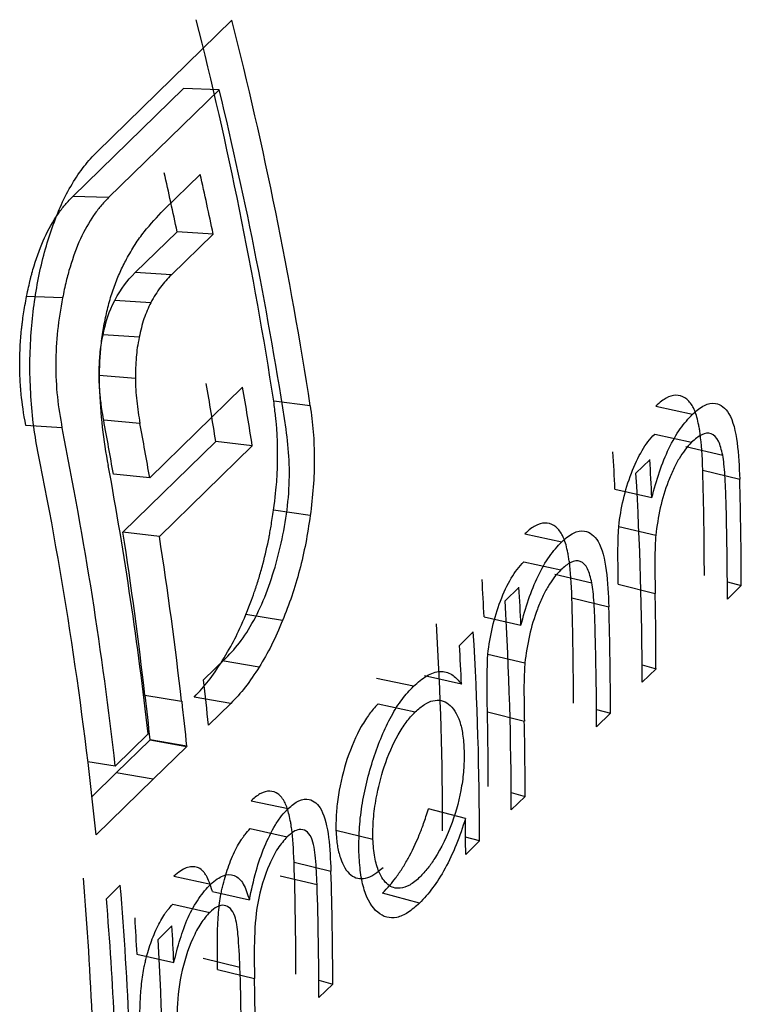
# Model space of a CAD drawing. Units: millimetres. Extents: x 175 to 10220, y 175 to 7175.
# Drawn here: x 8222 to 8224, y 2607 to 2609 of the extents above; entities that cross this region are included whole.
import ezdxf

# ---------------------------------------------------------------- set-up
doc = ezdxf.new("R2010")
doc.units = ezdxf.units.MM
doc.header["$LTSCALE"] = 35

msp = doc.modelspace()

# ---------------------------------------------------------------- linework, layer by layer
at = {"color": 7, "linetype": 'Continuous', "lineweight": 25}
for p, q in [((8222.4965, 2608.7283), (8222.8192, 2609.0433)), ((8222.7029, 2608.8795), (8222.4378, 2608.6208)), ((8222.7887, 2608.8769), (8222.5236, 2608.6183)), ((8222.7887, 2608.8769), (8222.7029, 2608.8795)), ((8222.656, 2608.5889), (8222.7431, 2608.6739)), ((8222.5236, 2608.6183), (8222.4378, 2608.6208)), ((8222.688, 2608.5364), (8222.5878, 2608.4386)), ((8222.7744, 2608.5311), (8222.6742, 2608.4333)), ((8222.7744, 2608.5311), (8222.688, 2608.5364)), ((8222.6742, 2608.4333), (8222.5878, 2608.4386)), ((8222.4136, 2608.3781), (8222.3275, 2608.3817)), ((8222.6248, 2608.3666), (8222.5384, 2608.372)), ((8222.5971, 2608.2839), (8222.5106, 2608.2898)), ((8222.5879, 2608.1853), (8222.5012, 2608.1919)), ((8222.6224, 2607.9468), (8222.8449, 2608.1639)), ((8223.0067, 2608.1198), (8222.9193, 2608.1305)), ((8223.8342, 2608.1189), (8223.9225, 2608.0999)), ((8222.4122, 2608.0666), (8222.3256, 2608.0727)), ((8222.599, 2608.0774), (8222.5121, 2608.085)), ((8223.8319, 2608.0519), (8223.9202, 2608.0323)), ((8222.7805, 2608.0342), (8222.558, 2607.817)), ((8222.8679, 2608.0239), (8222.6454, 2607.8067)), ((8222.8679, 2608.0239), (8222.7805, 2608.0342)), ((8223.9063, 2608.022), (8223.9947, 2608.0015)), ((8223.7868, 2607.9581), (8223.82, 2607.9905)), ((8222.6224, 2607.9468), (8222.5353, 2607.9557)), ((8223.9468, 2607.9653), (8224.0352, 2607.9438)), ((8223.7365, 2607.9196), (8223.8249, 2607.8996)), ((8223.0068, 2607.8568), (8222.919, 2607.8698)), ((8222.6454, 2607.8067), (8222.558, 2607.817)), ((8223.5207, 2607.8129), (8223.609, 2607.794)), ((8223.7457, 2607.8302), (8223.8341, 2607.8093)), ((8223.5184, 2607.746), (8223.6067, 2607.7264)), ((8223.5929, 2607.7161), (8223.6812, 2607.6955)), ((8223.7445, 2607.6921), (8223.8329, 2607.6699)), ((8224.0057, 2607.698), (8224.0391, 2607.6889)), ((8223.4733, 2607.6521), (8223.5066, 2607.6846)), ((8224.0391, 2607.6889), (8224.0059, 2607.6564)), ((8223.6334, 2607.6594), (8223.7218, 2607.6379)), ((8222.9405, 2607.6052), (8222.8526, 2607.6198)), ((8223.4231, 2607.6136), (8223.5114, 2607.5937)), ((8223.3641, 2607.5455), (8223.3973, 2607.578)), ((8222.7513, 2607.4626), (8222.8048, 2607.5148)), ((8222.8842, 2607.4936), (8222.7962, 2607.5088)), ((8223.4323, 2607.5243), (8223.5206, 2607.5034)), ((8223.8015, 2607.4986), (8223.8349, 2607.4896)), ((8223.8349, 2607.4896), (8223.8016, 2607.4571)), ((8223.254, 2607.4475), (8223.1657, 2607.4664)), ((8223.3691, 2607.4523), (8223.2807, 2607.4723)), ((8222.6987, 2607.4113), (8222.6108, 2607.4256)), ((8222.6987, 2607.4113), (8222.6996, 2607.4122)), ((8222.8164, 2607.4063), (8222.7284, 2607.4217)), ((8222.8164, 2607.4063), (8222.7629, 2607.3541)), ((8223.1696, 2607.4056), (8223.258, 2607.386)), ((8223.4311, 2607.3862), (8223.5195, 2607.3639)), ((8223.6923, 2607.392), (8223.7256, 2607.383)), ((8223.7256, 2607.383), (8223.6924, 2607.3505)), ((8222.5399, 2607.2563), (8222.6187, 2607.3332)), ((8222.6223, 2607.3181), (8222.5423, 2607.2401)), ((8222.6232, 2607.319), (8222.6223, 2607.3181)), ((8222.7103, 2607.3028), (8222.6223, 2607.3181)), ((8222.7112, 2607.3037), (8222.6232, 2607.319)), ((8222.7103, 2607.3028), (8222.6303, 2607.2247)), ((8222.7112, 2607.3037), (8222.7103, 2607.3028)), ((8222.5399, 2607.2563), (8222.4744, 2607.2669)), ((8222.5423, 2607.2401), (8222.4841, 2607.1832)), ((8222.6303, 2607.2247), (8222.4938, 2607.0915)), ((8222.6303, 2607.2247), (8222.5423, 2607.2401)), ((8222.8654, 2607.1733), (8222.9537, 2607.1544)), ((8223.4881, 2607.1927), (8223.5214, 2607.1836)), ((8223.5214, 2607.1836), (8223.4882, 2607.1512)), ((8223.3785, 2607.1307), (8223.2901, 2607.1539)), ((8222.8631, 2607.1064), (8222.9514, 2607.0868)), ((8223.0683, 2607.1031), (8223.1568, 2607.0816)), ((8223.4122, 2607.077), (8223.3789, 2607.0861)), ((8223.4122, 2607.077), (8223.379, 2607.0446)), ((8222.968, 2607.0258), (8223.0564, 2607.0045)), ((8222.68, 2606.9923), (8222.7683, 2606.9734)), ((8222.9347, 2606.9936), (8223.0231, 2606.9723)), ((8222.5185, 2606.9384), (8222.5518, 2606.9708)), ((8222.7725, 2606.956), (8222.8609, 2606.9358)), ((8223.2684, 2606.9279), (8223.1799, 2606.9521)), ((8222.6777, 2606.9254), (8222.766, 2606.9058)), ((8222.6422, 2606.841), (8222.6754, 2606.8734)), ((8222.5918, 2606.8057), (8222.6802, 2606.7858)), ((8222.75, 2606.7961), (8222.8384, 2606.7746)), ((8222.7849, 2606.7693), (8222.8733, 2606.7472)), ((8223.0274, 2606.7431), (8223.0608, 2606.734)), ((8223.0608, 2606.734), (8223.0275, 2606.7016))]:
    msp.add_line(p, q, dxfattribs=at)
for centre, radius, start, end in [((8213.3122, 2606.6559), 9.7196, 8.72635, 14.22755), ((8213.3026, 2606.6303), 9.8178, 8.72635, 14.22755), ((8213.2903, 2606.5824), 9.7716, 8.71822, 13.58101), ((8213.0532, 2606.496), 9.8485, 11.95716, 12.7987), ((8213.0423, 2606.4701), 9.948, 11.95716, 12.7987), ((8213.4727, 2606.5764), 9.4213, 8.90094, 9.7556), ((8213.466, 2606.5514), 9.5165, 8.90094, 9.7556), ((8213.1379, 2606.34), 9.5352, 9.75547, 10.54483), ((8213.1301, 2606.3148), 9.6315, 9.75547, 10.54483), ((8213.1367, 2606.19), 9.4635, 6.46923, 11.43704), ((8213.125, 2606.1416), 9.4168, 5.78948, 11.44581), ((8215.15, 2607.5035), 8.5966, 2.77393, 3.37446), ((8213.2852, 2606.2767), 9.393, 6.45812, 10.42424), ((8215.1516, 2607.4794), 8.6834, 2.77393, 3.37446), ((8215.2892, 2607.4551), 8.5124, 0.01375, 3.38762), ((8215.6231, 2607.7124), 8.3275, 0.00361, 1.74034), ((8215.6274, 2607.6884), 8.4117, 0.00361, 1.74034), ((8215.6024, 2607.656), 8.4034, 0.00307, 1.60381), ((8213.4732, 2606.3932), 9.1957, 6.44615, 8.90742), ((8213.4688, 2606.3685), 9.2886, 6.44615, 8.90742), ((8214.8366, 2607.1976), 8.5966, 2.77393, 3.37446), ((8214.8382, 2607.1735), 8.6834, 2.77393, 3.37446), ((8215.4537, 2607.4893), 8.3811, 0.00181, 1.2344), ((8214.9758, 2607.1491), 8.5124, 0.01375, 3.38762), ((8215.3097, 2607.4065), 8.3275, 0.00361, 1.74034), ((8215.314, 2607.3824), 8.4117, 0.00361, 1.74034), ((8214.8965, 2607.099), 8.4273, 0.01375, 3.38762), ((8214.8998, 2607.075), 8.5124, 0.01375, 3.38762), ((8215.289, 2607.3501), 8.4034, 0.00307, 1.60381), ((8214.6967, 2607.0345), 8.6825, 2.75839, 3.37449), ((8213.7331, 2606.4448), 9.0755, 5.7504, 6.43928), ((8213.6837, 2606.4188), 8.9847, 5.7504, 6.43928), ((8213.6814, 2606.3944), 9.0755, 5.7504, 6.43928), ((8215.1357, 2607.2074), 8.2973, 0.00181, 1.2344), ((8215.1403, 2607.1834), 8.3811, 0.00181, 1.2344), ((8215.0363, 2607.0445), 8.3427, 0.00042, 0.59188), ((8214.6385, 2606.7574), 8.3338, 0.00406, 1.84521), ((8213.9824, 2606.2859), 8.5102, 0.02692, 4.73139), ((8214.6427, 2606.7334), 8.418, 0.00406, 1.84521), ((8213.9849, 2606.2618), 8.5962, 0.02692, 4.73139), ((8214.6094, 2606.701), 8.4181, 0.00407, 1.84706), ((8213.7825, 2606.2187), 8.7657, 2.73431, 4.70964), ((8214.0041, 2606.3863), 8.598, 2.79586, 3.37443), ((8214.0057, 2606.3622), 8.6848, 2.79586, 3.37443), ((8214.1447, 2606.338), 8.5124, 0.01375, 3.38762), ((8214.4311, 2606.5202), 8.4112, 0.00358, 1.73291), ((8214.4888, 2606.5529), 8.3867, 0.0021, 1.32754)]:
    msp.add_arc(centre, radius, start, end, dxfattribs=at)
for points, knots in [([(8222.3886, 2608.5462), (8222.3957, 2608.5651), (8222.4099, 2608.603), (8222.436, 2608.6519), (8222.4647, 2608.695), (8222.4859, 2608.7172), (8222.4965, 2608.7283)], [0, 0, 0, 0, 0.250055, 0.499985, 0.749926, 1, 1, 1, 1]), ([(8222.3275, 2608.3817), (8222.3309, 2608.3984), (8222.3338, 2608.4117), (8222.3367, 2608.4239), (8222.3372, 2608.4258), (8222.3387, 2608.4314), (8222.3394, 2608.4342), (8222.3418, 2608.4429), (8222.3435, 2608.4488), (8222.3529, 2608.4791), (8222.3614, 2608.5025), (8222.3796, 2608.5421), (8222.3904, 2608.561), (8222.408, 2608.5866), (8222.4141, 2608.5945), (8222.4232, 2608.6053), (8222.4296, 2608.6123), (8222.4378, 2608.6208)], [0, 0, 0, 0, 0.125, 0.125, 0.15625, 0.15625, 0.1875, 0.1875, 0.25, 0.25, 0.5, 0.5, 0.75, 0.75, 0.875, 0.875, 1, 1, 1, 1]), ([(8222.5236, 2608.6183), (8222.5172, 2608.6115), (8222.5048, 2608.5988), (8222.4816, 2608.5675), (8222.4551, 2608.5216), (8222.4349, 2608.4652), (8222.4214, 2608.4168), (8222.4163, 2608.3916), (8222.4136, 2608.3781)], [0, 0, 0, 0, 0.13019, 0.248258, 0.499984, 0.752795, 0.868281, 1, 1, 1, 1]), ([(8222.5667, 2608.471), (8222.5735, 2608.4829), (8222.5869, 2608.5066), (8222.6165, 2608.5472), (8222.6402, 2608.5722), (8222.656, 2608.5889)], [0, 0, 0, 0, 0.250067, 0.500123, 1, 1, 1, 1]), ([(8222.3385, 2608.2954), (8222.3405, 2608.3175), (8222.3446, 2608.3618), (8222.3554, 2608.4266), (8222.3699, 2608.4886), (8222.3823, 2608.527), (8222.3886, 2608.5462)], [0, 0, 0, 0, 0.250062, 0.499995, 0.749933, 1, 1, 1, 1]), ([(8222.5165, 2608.3308), (8222.5194, 2608.3439), (8222.5254, 2608.3701), (8222.5375, 2608.4064), (8222.551, 2608.4407), (8222.5615, 2608.4609), (8222.5667, 2608.471)], [0, 0, 0, 0, 0.250021, 0.499976, 0.749941, 1, 1, 1, 1]), ([(8222.6742, 2608.4333), (8222.6652, 2608.4242), (8222.6475, 2608.406), (8222.6324, 2608.3796), (8222.6248, 2608.3666)], [0, 0, 0, 0, 0.504054, 1, 1, 1, 1]), ([(8222.3256, 2608.0727), (8222.3204, 2608.1009), (8222.3167, 2608.1255), (8222.3143, 2608.149), (8222.314, 2608.1529), (8222.3134, 2608.1594), (8222.3132, 2608.1627), (8222.3125, 2608.1724), (8222.3121, 2608.1789), (8222.3112, 2608.1985), (8222.3109, 2608.2115), (8222.3112, 2608.2508), (8222.3127, 2608.2772), (8222.3158, 2608.3075), (8222.3161, 2608.3097), (8222.3168, 2608.3154), (8222.3171, 2608.3183), (8222.3183, 2608.3273), (8222.3192, 2608.3335), (8222.3222, 2608.3529), (8222.3247, 2608.3668), (8222.3275, 2608.3817)], [0, 0, 0, 0, 0.25, 0.25, 0.28125, 0.28125, 0.3125, 0.3125, 0.375, 0.375, 0.5, 0.5, 0.75, 0.75, 0.78125, 0.78125, 0.8125, 0.8125, 0.875, 0.875, 1, 1, 1, 1]), ([(8222.4136, 2608.3781), (8222.4091, 2608.3522), (8222.4001, 2608.3006), (8222.3961, 2608.2196), (8222.3995, 2608.1399), (8222.408, 2608.091), (8222.4122, 2608.0666)], [0, 0, 0, 0, 0.250036, 0.500004, 0.749919, 1, 1, 1, 1]), ([(8222.6248, 2608.3666), (8222.619, 2608.3542), (8222.6074, 2608.3296), (8222.6005, 2608.2991), (8222.5971, 2608.2839)], [0, 0, 0, 0, 0.501853, 1, 1, 1, 1]), ([(8222.5022, 2608.166), (8222.5021, 2608.1798), (8222.5018, 2608.2075), (8222.5044, 2608.2492), (8222.5086, 2608.2908), (8222.5138, 2608.3174), (8222.5165, 2608.3308)], [0, 0, 0, 0, 0.2500628, 0.5000316, 0.749976, 1, 1, 1, 1]), ([(8222.3374, 2608.1511), (8222.3362, 2608.175), (8222.334, 2608.2227), (8222.337, 2608.2712), (8222.3385, 2608.2954)], [0, 0, 0, 0, 0.500014, 1, 1, 1, 1]), ([(8222.5012, 2608.1919), (8222.5012, 2608.2015), (8222.5014, 2608.2104), (8222.5018, 2608.2223), (8222.502, 2608.2261), (8222.5026, 2608.2333), (8222.503, 2608.2378), (8222.5042, 2608.2513), (8222.5051, 2608.2587), (8222.507, 2608.2711), (8222.5085, 2608.2794), (8222.5106, 2608.2898)], [0, 0, 0, 0, 0.25, 0.25, 0.375, 0.375, 0.5, 0.5, 0.75, 0.75, 1, 1, 1, 1]), ([(8222.5971, 2608.2839), (8222.5955, 2608.2756), (8222.5924, 2608.26), (8222.5887, 2608.2268), (8222.5883, 2608.2022), (8222.5879, 2608.1853)], [0, 0, 0, 0, 0.260026, 0.49025, 1, 1, 1, 1]), ([(8222.5121, 2608.085), (8222.5103, 2608.0951), (8222.5088, 2608.1043), (8222.5069, 2608.1168), (8222.5064, 2608.1208), (8222.5057, 2608.1265), (8222.5056, 2608.1278), (8222.5049, 2608.1333), (8222.5047, 2608.136), (8222.5033, 2608.1489), (8222.5025, 2608.1579), (8222.5016, 2608.173), (8222.5015, 2608.1784), (8222.5012, 2608.1919)], [0, 0, 0, 0, 0.25, 0.25, 0.375, 0.375, 0.4375, 0.4375, 0.5, 0.5, 0.75, 0.75, 1, 1, 1, 1]), ([(8222.5233, 2607.9762), (8222.518, 2608.0066), (8222.5076, 2608.0672), (8222.504, 2608.1331), (8222.5022, 2608.166)], [0, 0, 0, 0, 0.500198, 1, 1, 1, 1]), ([(8222.5879, 2608.1853), (8222.5881, 2608.1763), (8222.5886, 2608.1581), (8222.5919, 2608.1216), (8222.5961, 2608.0952), (8222.599, 2608.0774)], [0, 0, 0, 0, 0.237444, 0.485471, 1, 1, 1, 1]), ([(8222.3545, 2608.0102), (8222.3504, 2608.0328), (8222.3421, 2608.0779), (8222.3389, 2608.1267), (8222.3374, 2608.1511)], [0, 0, 0, 0, 0.500014, 1, 1, 1, 1]), ([(8223.9468, 2607.9653), (8223.9457, 2608.0005), (8223.9436, 2608.0293), (8223.9405, 2608.0528), (8223.9402, 2608.0553), (8223.9396, 2608.0591), (8223.9393, 2608.0609), (8223.9385, 2608.0664), (8223.9378, 2608.0699), (8223.9358, 2608.0801), (8223.9344, 2608.0863), (8223.9295, 2608.1035), (8223.9257, 2608.1129), (8223.919, 2608.1238), (8223.9161, 2608.1279), (8223.9103, 2608.1341), (8223.9072, 2608.1367), (8223.8974, 2608.1428), (8223.8899, 2608.1448), (8223.8746, 2608.1445), (8223.866, 2608.1418), (8223.8526, 2608.1344), (8223.8443, 2608.128), (8223.8342, 2608.1189)], [0, 0, 0, 0, 0.25, 0.25, 0.265625, 0.265625, 0.28125, 0.28125, 0.3125, 0.3125, 0.375, 0.375, 0.5, 0.5, 0.5625, 0.5625, 0.625, 0.625, 0.75, 0.75, 0.875, 0.875, 1, 1, 1, 1]), ([(8222.919, 2607.8698), (8222.9228, 2607.8998), (8222.9252, 2607.9224), (8222.9265, 2607.9392), (8222.9267, 2607.9424), (8222.9271, 2607.9476), (8222.9272, 2607.9503), (8222.9277, 2607.9583), (8222.9279, 2607.9637), (8222.9285, 2607.9804), (8222.9287, 2607.9919), (8222.9287, 2608.028), (8222.9279, 2608.0493), (8222.9262, 2608.0712), (8222.9261, 2608.0724), (8222.9257, 2608.0763), (8222.9255, 2608.0783), (8222.9249, 2608.0848), (8222.9244, 2608.0896), (8222.9226, 2608.105), (8222.9211, 2608.1169), (8222.9193, 2608.1305)], [0, 0, 0, 0, 0.25, 0.25, 0.28125, 0.28125, 0.3125, 0.3125, 0.375, 0.375, 0.5, 0.5, 0.75, 0.75, 0.78125, 0.78125, 0.8125, 0.8125, 0.875, 0.875, 1, 1, 1, 1]), ([(8223.0067, 2608.1198), (8223.0094, 2608.0993), (8223.0149, 2608.0582), (8223.017, 2607.9924), (8223.0151, 2607.925), (8223.0095, 2607.8795), (8223.0068, 2607.8568)], [0, 0, 0, 0, 0.250071, 0.500015, 0.749947, 1, 1, 1, 1]), ([(8223.9225, 2608.0999), (8223.9319, 2608.1079), (8223.9506, 2608.1239), (8223.9821, 2608.1283), (8224.0144, 2608.1054), (8224.0314, 2608.0327), (8224.034, 2607.9735), (8224.0352, 2607.9438)], [0, 0, 0, 0, 0.14431, 0.286364, 0.499797, 0.748971, 1, 1, 1, 1]), ([(8223.8249, 2607.8996), (8223.8306, 2607.9204), (8223.842, 2607.9619), (8223.8651, 2608.0188), (8223.8925, 2608.067), (8223.9125, 2608.0889), (8223.9225, 2608.0999)], [0, 0, 0, 0, 0.250224, 0.500095, 0.749981, 1, 1, 1, 1]), ([(8222.9279, 2607.7519), (8222.9342, 2607.7778), (8222.9467, 2607.8296), (8222.9565, 2607.9105), (8222.9578, 2607.9901), (8222.9519, 2608.039), (8222.949, 2608.0635)], [0, 0, 0, 0, 0.25004, 0.500027, 0.749964, 1, 1, 1, 1]), ([(8223.7457, 2607.8302), (8223.7504, 2607.8746), (8223.7603, 2607.9172), (8223.7835, 2607.9781), (8223.7923, 2607.9967), (8223.8062, 2608.0203), (8223.8106, 2608.0267), (8223.8207, 2608.0398), (8223.8261, 2608.046), (8223.8319, 2608.0519)], [0, 0, 0, 0, 0.5, 0.5, 0.75, 0.75, 0.875, 0.875, 1, 1, 1, 1]), ([(8223.9947, 2608.0015), (8223.9917, 2608.0136), (8223.9859, 2608.0377), (8223.9678, 2608.0562), (8223.9444, 2608.0534), (8223.9283, 2608.0394), (8223.9202, 2608.0323)], [0, 0, 0, 0, 0.250315, 0.499789, 0.749469, 1, 1, 1, 1]), ([(8223.9202, 2608.0323), (8223.9147, 2608.0264), (8223.9043, 2608.0152), (8223.8895, 2607.9931), (8223.8761, 2607.9674), (8223.86, 2607.9289), (8223.8431, 2607.8749), (8223.8371, 2607.8313), (8223.8341, 2607.8093)], [0, 0, 0, 0, 0.132281, 0.250379, 0.37381, 0.500895, 0.748643, 1, 1, 1, 1]), ([(8224.0026, 2607.8912), (8224.0018, 2607.912), (8224.0008, 2607.9422), (8223.9981, 2607.9791), (8223.9957, 2607.9945), (8223.9947, 2608.0015)], [0, 0, 0, 0, 0.548326, 0.795346, 1, 1, 1, 1]), ([(8222.8526, 2607.6198), (8222.8627, 2607.6454), (8222.87, 2607.6648), (8222.8752, 2607.6798), (8222.8762, 2607.6828), (8222.8778, 2607.6876), (8222.8786, 2607.6901), (8222.881, 2607.6974), (8222.8825, 2607.7025), (8222.8872, 2607.7179), (8222.8902, 2607.7287), (8222.8992, 2607.7624), (8222.904, 2607.7835), (8222.9085, 2607.8068), (8222.9088, 2607.8079), (8222.9095, 2607.812), (8222.9099, 2607.8142), (8222.9111, 2607.821), (8222.912, 2607.826), (8222.9147, 2607.8424), (8222.9168, 2607.8551), (8222.919, 2607.8698)], [0, 0, 0, 0, 0.25, 0.25, 0.28125, 0.28125, 0.3125, 0.3125, 0.375, 0.375, 0.5, 0.5, 0.75, 0.75, 0.78125, 0.78125, 0.8125, 0.8125, 0.875, 0.875, 1, 1, 1, 1]), ([(8223.0068, 2607.8568), (8223.0034, 2607.8347), (8222.9967, 2607.7905), (8222.9816, 2607.7256), (8222.9632, 2607.663), (8222.9481, 2607.6244), (8222.9405, 2607.6052)], [0, 0, 0, 0, 0.250071, 0.500014, 0.749944, 1, 1, 1, 1]), ([(8223.6334, 2607.6594), (8223.6322, 2607.6946), (8223.6301, 2607.7233), (8223.6271, 2607.7469), (8223.6267, 2607.7494), (8223.6262, 2607.7532), (8223.6259, 2607.755), (8223.625, 2607.7605), (8223.6244, 2607.764), (8223.6224, 2607.7741), (8223.6209, 2607.7804), (8223.6161, 2607.7976), (8223.6122, 2607.807), (8223.6056, 2607.8179), (8223.6026, 2607.822), (8223.5968, 2607.8282), (8223.5937, 2607.8307), (8223.5839, 2607.8368), (8223.5764, 2607.8389), (8223.5612, 2607.8386), (8223.5526, 2607.8359), (8223.5392, 2607.8284), (8223.5308, 2607.822), (8223.5207, 2607.8129)], [0, 0, 0, 0, 0.25, 0.25, 0.265625, 0.265625, 0.28125, 0.28125, 0.3125, 0.3125, 0.375, 0.375, 0.5, 0.5, 0.5625, 0.5625, 0.625, 0.625, 0.75, 0.75, 0.875, 0.875, 1, 1, 1, 1]), ([(8223.609, 2607.794), (8223.6185, 2607.802), (8223.6372, 2607.818), (8223.6686, 2607.8224), (8223.701, 2607.7994), (8223.718, 2607.7268), (8223.7205, 2607.6676), (8223.7218, 2607.6379)], [0, 0, 0, 0, 0.14431, 0.286364, 0.499797, 0.748971, 1, 1, 1, 1]), ([(8223.8341, 2607.8093), (8223.8335, 2607.7974), (8223.832, 2607.7694), (8223.8321, 2607.7231), (8223.8326, 2607.689), (8223.8329, 2607.6699)], [0, 0, 0, 0, 0.244714, 0.577584, 1, 1, 1, 1]), ([(8223.5114, 2607.5937), (8223.5171, 2607.6145), (8223.5285, 2607.6559), (8223.5517, 2607.7128), (8223.579, 2607.761), (8223.599, 2607.783), (8223.609, 2607.794)], [0, 0, 0, 0, 0.250224, 0.500095, 0.749981, 1, 1, 1, 1]), ([(8222.8048, 2607.5148), (8222.8172, 2607.5282), (8222.8421, 2607.5548), (8222.876, 2607.611), (8222.9058, 2607.677), (8222.9205, 2607.7269), (8222.9279, 2607.7519)], [0, 0, 0, 0, 0.250127, 0.50006, 0.749982, 1, 1, 1, 1]), ([(8223.4323, 2607.5243), (8223.4369, 2607.5687), (8223.4469, 2607.6112), (8223.4701, 2607.6721), (8223.4788, 2607.6908), (8223.4928, 2607.7144), (8223.4971, 2607.7207), (8223.5072, 2607.7339), (8223.5126, 2607.7401), (8223.5184, 2607.746)], [0, 0, 0, 0, 0.5, 0.5, 0.75, 0.75, 0.875, 0.875, 1, 1, 1, 1]), ([(8223.6812, 2607.6955), (8223.6783, 2607.7076), (8223.6725, 2607.7318), (8223.6543, 2607.7502), (8223.6309, 2607.7474), (8223.6148, 2607.7334), (8223.6067, 2607.7264)], [0, 0, 0, 0, 0.250315, 0.499789, 0.749469, 1, 1, 1, 1]), ([(8223.6067, 2607.7264), (8223.6013, 2607.7205), (8223.5909, 2607.7092), (8223.5761, 2607.6872), (8223.5627, 2607.6615), (8223.5466, 2607.623), (8223.5297, 2607.569), (8223.5237, 2607.5253), (8223.5206, 2607.5034)], [0, 0, 0, 0, 0.132281, 0.250379, 0.37381, 0.500895, 0.748643, 1, 1, 1, 1]), ([(8223.6891, 2607.5853), (8223.6884, 2607.6061), (8223.6873, 2607.6363), (8223.6846, 2607.6732), (8223.6823, 2607.6886), (8223.6812, 2607.6955)], [0, 0, 0, 0, 0.548326, 0.795346, 1, 1, 1, 1]), ([(8222.7962, 2607.5088), (8222.8084, 2607.5284), (8222.8183, 2607.5457), (8222.8337, 2607.576), (8222.8427, 2607.596), (8222.8526, 2607.6198)], [0, 0, 0, 0, 0.5, 0.5, 1, 1, 1, 1]), ([(8222.9405, 2607.6052), (8222.9319, 2607.5848), (8222.9147, 2607.5442), (8222.8944, 2607.5105), (8222.8842, 2607.4936)], [0, 0, 0, 0, 0.499987, 1, 1, 1, 1]), ([(8223.5206, 2607.5034), (8223.52, 2607.4915), (8223.5185, 2607.4635), (8223.5186, 2607.4172), (8223.5192, 2607.383), (8223.5195, 2607.3639)], [0, 0, 0, 0, 0.244714, 0.577584, 1, 1, 1, 1]), ([(8222.8842, 2607.4936), (8222.8734, 2607.4768), (8222.8517, 2607.443), (8222.8281, 2607.4186), (8222.8164, 2607.4063)], [0, 0, 0, 0, 0.499138, 1, 1, 1, 1]), ([(8223.254, 2607.4475), (8223.2647, 2607.4568), (8223.2862, 2607.4756), (8223.3178, 2607.4857), (8223.3467, 2607.479), (8223.3616, 2607.4612), (8223.3691, 2607.4523)], [0, 0, 0, 0, 0.2501377, 0.5001144, 0.7498958, 1, 1, 1, 1]), ([(8223.1235, 2607.0498), (8223.1234, 2607.0674), (8223.1232, 2607.1025), (8223.1318, 2607.1791), (8223.1558, 2607.2769), (8223.1921, 2607.3637), (8223.2265, 2607.4181), (8223.2448, 2607.4377), (8223.254, 2607.4475)], [0, 0, 0, 0, 0.125334, 0.250599, 0.499953, 0.74936, 0.874636, 1, 1, 1, 1]), ([(8223.258, 2607.386), (8223.2656, 2607.3926), (8223.2799, 2607.405), (8223.3082, 2607.4177), (8223.3399, 2607.4099), (8223.363, 2607.3756), (8223.3727, 2607.3321), (8223.3744, 2607.3066), (8223.3753, 2607.293)], [0, 0, 0, 0, 0.13306, 0.250626, 0.500043, 0.749378, 0.866354, 1, 1, 1, 1]), ([(8223.1696, 2607.4056), (8223.1609, 2607.3964), (8223.1537, 2607.3881), (8223.1425, 2607.3733), (8223.1354, 2607.3623), (8223.1162, 2607.3284), (8223.1047, 2607.3021), (8223.0863, 2607.2466), (8223.079, 2607.2165), (8223.0721, 2607.1729), (8223.0702, 2607.1575), (8223.0685, 2607.1328), (8223.0682, 2607.1188), (8223.0683, 2607.1031)], [0, 0, 0, 0, 0.125, 0.125, 0.25, 0.25, 0.5, 0.5, 0.75, 0.75, 0.875, 0.875, 1, 1, 1, 1]), ([(8223.1568, 2607.0816), (8223.1568, 2607.0973), (8223.157, 2607.1284), (8223.1654, 2607.1878), (8223.1833, 2607.2599), (8223.2103, 2607.3215), (8223.2366, 2607.3631), (8223.2507, 2607.3782), (8223.258, 2607.386)], [0, 0, 0, 0, 0.145095, 0.286562, 0.500196, 0.749886, 0.870876, 1, 1, 1, 1]), ([(8223.3753, 2607.293), (8223.3753, 2607.2796), (8223.3754, 2607.2527), (8223.3683, 2607.1943), (8223.3476, 2607.1145), (8223.3153, 2607.0495), (8223.288, 2607.01), (8223.2758, 2606.9971), (8223.2694, 2606.9902)], [0, 0, 0, 0, 0.125448, 0.250798, 0.500075, 0.785827, 0.886098, 1, 1, 1, 1]), ([(8222.968, 2607.0258), (8222.9669, 2607.0584), (8222.9649, 2607.085), (8222.9621, 2607.1068), (8222.9617, 2607.1092), (8222.9612, 2607.1127), (8222.961, 2607.1145), (8222.9602, 2607.1196), (8222.9596, 2607.1229), (8222.9578, 2607.1324), (8222.9565, 2607.1383), (8222.9522, 2607.1546), (8222.9488, 2607.1636), (8222.944, 2607.1725), (8222.9427, 2607.1747), (8222.9403, 2607.1784), (8222.939, 2607.1801), (8222.9351, 2607.1848), (8222.9323, 2607.1875), (8222.9235, 2607.1939), (8222.9168, 2607.1961), (8222.9028, 2607.1965), (8222.8949, 2607.1942), (8222.8825, 2607.1876), (8222.8747, 2607.1817), (8222.8654, 2607.1733)], [0, 0, 0, 0, 0.25, 0.25, 0.265625, 0.265625, 0.28125, 0.28125, 0.3125, 0.3125, 0.375, 0.375, 0.5, 0.5, 0.53125, 0.53125, 0.5625, 0.5625, 0.625, 0.625, 0.75, 0.75, 0.875, 0.875, 1, 1, 1, 1]), ([(8222.9537, 2607.1544), (8222.9624, 2607.1617), (8222.9797, 2607.1764), (8223.0088, 2607.1796), (8223.0377, 2607.1549), (8223.0526, 2607.0866), (8223.0551, 2607.0319), (8223.0564, 2607.0045)], [0, 0, 0, 0, 0.144237, 0.286053, 0.499501, 0.749018, 1, 1, 1, 1]), ([(8222.8609, 2606.9358), (8222.8658, 2606.959), (8222.8752, 2607.0027), (8222.8966, 2607.065), (8222.9184, 2607.1088), (8222.9381, 2607.1379), (8222.9485, 2607.1489), (8222.9537, 2607.1544)], [0, 0, 0, 0, 0.264873, 0.499864, 0.749616, 0.874765, 1, 1, 1, 1]), ([(8223.1799, 2606.9521), (8223.1924, 2606.9648), (8223.2029, 2606.9768), (8223.2124, 2606.9897), (8223.214, 2606.992), (8223.2167, 2606.9957), (8223.218, 2606.9976), (8223.2219, 2607.0033), (8223.2245, 2607.0071), (8223.232, 2607.0188), (8223.2367, 2607.0269), (8223.2504, 2607.0518), (8223.2597, 2607.0712), (8223.269, 2607.0941), (8223.2696, 2607.0954), (8223.2712, 2607.0996), (8223.272, 2607.1018), (8223.2746, 2607.1085), (8223.2764, 2607.1134), (8223.2819, 2607.129), (8223.2858, 2607.1407), (8223.2901, 2607.1539)], [0, 0, 0, 0, 0.25, 0.25, 0.28125, 0.28125, 0.3125, 0.3125, 0.375, 0.375, 0.5, 0.5, 0.75, 0.75, 0.78125, 0.78125, 0.8125, 0.8125, 0.875, 0.875, 1, 1, 1, 1]), ([(8223.3785, 2607.1307), (8223.3715, 2607.1094), (8223.3575, 2607.0669), (8223.3303, 2607.0098), (8223.3, 2606.9619), (8223.2789, 2606.9392), (8223.2684, 2606.9279)], [0, 0, 0, 0, 0.250118, 0.500001, 0.749949, 1, 1, 1, 1]), ([(8222.7849, 2606.7693), (8222.7842, 2606.8029), (8222.784, 2606.8317), (8222.7846, 2606.8572), (8222.7847, 2606.8602), (8222.7848, 2606.8646), (8222.7848, 2606.8668), (8222.7851, 2606.8733), (8222.7853, 2606.8775), (8222.7859, 2606.8901), (8222.7865, 2606.8981), (8222.7885, 2606.9213), (8222.7904, 2606.9354), (8222.7934, 2606.9516), (8222.7944, 2606.9565), (8222.7961, 2606.9645), (8222.797, 2606.9685), (8222.7999, 2606.9804), (8222.802, 2606.9882), (8222.8089, 2607.0112), (8222.8143, 2607.026), (8222.8268, 2607.0546), (8222.8333, 2607.0668), (8222.8425, 2607.0812), (8222.8437, 2607.0829), (8222.847, 2607.0875), (8222.8488, 2607.0899), (8222.8544, 2607.0969), (8222.8585, 2607.1016), (8222.8631, 2607.1064)], [0, 0, 0, 0, 0.25, 0.25, 0.265625, 0.265625, 0.28125, 0.28125, 0.3125, 0.3125, 0.375, 0.375, 0.5, 0.5, 0.53125, 0.53125, 0.5625, 0.5625, 0.625, 0.625, 0.75, 0.75, 0.875, 0.875, 0.90625, 0.90625, 0.9375, 0.9375, 1, 1, 1, 1]), ([(8223.0231, 2606.9723), (8223.0222, 2606.9936), (8223.0205, 2607.0339), (8223.0121, 2607.0935), (8222.9878, 2607.1083), (8222.9662, 2607.0998), (8222.9565, 2607.0913), (8222.9514, 2607.0868)], [0, 0, 0, 0, 0.265571, 0.501964, 0.782667, 0.8842, 1, 1, 1, 1]), ([(8223.0683, 2607.1031), (8223.0692, 2607.0875), (8223.0703, 2607.0751), (8223.0732, 2607.0564), (8223.0758, 2607.0456), (8223.0851, 2607.0179), (8223.0937, 2607.0038), (8223.1138, 2606.9875), (8223.1263, 2606.9849), (8223.1459, 2606.9894), (8223.1531, 2606.9926), (8223.1652, 2607.0001), (8223.1724, 2607.0059), (8223.181, 2607.0137)], [0, 0, 0, 0, 0.125, 0.125, 0.25, 0.25, 0.5, 0.5, 0.75, 0.75, 0.875, 0.875, 1, 1, 1, 1]), ([(8222.9514, 2607.0868), (8222.9438, 2607.0782), (8222.9285, 2607.0609), (8222.9017, 2607.0088), (8222.8771, 2606.9271), (8222.8718, 2606.8328), (8222.8728, 2606.7758), (8222.8733, 2606.7472)], [0, 0, 0, 0, 0.125265, 0.250523, 0.49886, 0.748737, 1, 1, 1, 1]), ([(8223.2694, 2606.9902), (8223.2612, 2606.9831), (8223.245, 2606.9692), (8223.218, 2606.9607), (8223.1914, 2606.9682), (8223.1718, 2606.9981), (8223.1599, 2607.0362), (8223.1578, 2607.0665), (8223.1568, 2607.0816)], [0, 0, 0, 0, 0.145283, 0.286641, 0.499938, 0.699901, 0.849599, 1, 1, 1, 1]), ([(8223.2684, 2606.9279), (8223.2591, 2606.9198), (8223.2406, 2606.9034), (8223.205, 2606.888), (8223.166, 2606.8993), (8223.1382, 2606.9443), (8223.1263, 2606.9998), (8223.1244, 2607.0332), (8223.1235, 2607.0498)], [0, 0, 0, 0, 0.125346, 0.250639, 0.500041, 0.749377, 0.87465, 1, 1, 1, 1]), ([(8222.7725, 2606.956), (8222.7675, 2606.9727), (8222.7627, 2606.985), (8222.7576, 2606.994), (8222.7566, 2606.9956), (8222.755, 2606.9981), (8222.7542, 2606.9992), (8222.7516, 2607.0025), (8222.7499, 2607.0045), (8222.7445, 2607.0096), (8222.7406, 2607.012), (8222.7323, 2607.0148), (8222.728, 2607.0153), (8222.7189, 2607.0149), (8222.7139, 2607.0139), (8222.7009, 2607.009), (8222.691, 2607.0024), (8222.68, 2606.9923)], [0, 0, 0, 0, 0.25, 0.25, 0.28125, 0.28125, 0.3125, 0.3125, 0.375, 0.375, 0.5, 0.5, 0.625, 0.625, 0.75, 0.75, 1, 1, 1, 1]), ([(8222.7683, 2606.9734), (8222.7735, 2606.9778), (8222.7834, 2606.9863), (8222.8029, 2606.9966), (8222.8258, 2606.9979), (8222.8481, 2606.9765), (8222.8566, 2606.9494), (8222.8609, 2606.9358)], [0, 0, 0, 0, 0.134878, 0.254216, 0.500365, 0.749593, 1, 1, 1, 1]), ([(8222.714, 2606.8933), (8222.7224, 2606.9094), (8222.7393, 2606.9416), (8222.7586, 2606.9628), (8222.7683, 2606.9734)], [0, 0, 0, 0, 0.49999, 1, 1, 1, 1]), ([(8222.5993, 2606.6043), (8222.5985, 2606.636), (8222.5986, 2606.6636), (8222.5995, 2606.6885), (8222.5996, 2606.6912), (8222.5998, 2606.6954), (8222.5999, 2606.6974), (8222.6003, 2606.7035), (8222.6005, 2606.7075), (8222.6014, 2606.7194), (8222.602, 2606.7271), (8222.6045, 2606.7493), (8222.6066, 2606.7632), (8222.61, 2606.7793), (8222.6109, 2606.7838), (8222.6127, 2606.7914), (8222.6136, 2606.7952), (8222.6166, 2606.8064), (8222.6187, 2606.8137), (8222.6256, 2606.8354), (8222.631, 2606.8494), (8222.6432, 2606.8763), (8222.6494, 2606.888), (8222.658, 2606.9013), (8222.6591, 2606.903), (8222.6623, 2606.9073), (8222.664, 2606.9095), (8222.6693, 2606.9162), (8222.6733, 2606.9207), (8222.6777, 2606.9254)], [0, 0, 0, 0, 0.25, 0.25, 0.265625, 0.265625, 0.28125, 0.28125, 0.3125, 0.3125, 0.375, 0.375, 0.5, 0.5, 0.53125, 0.53125, 0.5625, 0.5625, 0.625, 0.625, 0.75, 0.75, 0.875, 0.875, 0.90625, 0.90625, 0.9375, 0.9375, 1, 1, 1, 1]), ([(8222.8384, 2606.7746), (8222.8373, 2606.8011), (8222.8354, 2606.844), (8222.8288, 2606.8946), (8222.8159, 2606.9169), (8222.801, 2606.9242), (8222.7838, 2606.9212), (8222.7719, 2606.911), (8222.766, 2606.9058)], [0, 0, 0, 0, 0.308836, 0.500312, 0.623238, 0.750021, 0.874904, 1, 1, 1, 1]), ([(8222.6802, 2606.7858), (8222.6848, 2606.8046), (8222.6941, 2606.842), (8222.7073, 2606.8762), (8222.714, 2606.8933)], [0, 0, 0, 0, 0.5003704, 1, 1, 1, 1]), ([(8222.766, 2606.9058), (8222.7587, 2606.8976), (8222.7442, 2606.8811), (8222.7186, 2606.8319), (8222.694, 2606.7556), (8222.6863, 2606.6641), (8222.6872, 2606.6096), (8222.6877, 2606.5823)], [0, 0, 0, 0, 0.125266, 0.250579, 0.499229, 0.748892, 1, 1, 1, 1])]:
    msp.add_open_spline(points, degree=3, knots=knots, dxfattribs=at)
for points in [[(8222.5384, 2608.372), (8222.5559, 2608.4038), (8222.5663, 2608.4169), (8222.5878, 2608.4386)], [(8222.5106, 2608.2898), (8222.518, 2608.3255), (8222.5244, 2608.3436), (8222.5384, 2608.372)], [(8223.7445, 2607.6921), (8223.7433, 2607.7546), (8223.7434, 2607.8007), (8223.7457, 2607.8302)], [(8222.7284, 2607.4217), (8222.7562, 2607.4499), (8222.7709, 2607.4685), (8222.7962, 2607.5088)], [(8223.4311, 2607.3862), (8223.4299, 2607.4486), (8223.43, 2607.4947), (8223.4323, 2607.5243)]]:
    msp.add_open_spline(points, degree=3, dxfattribs=at)

doc.saveas('drawing.dxf')
